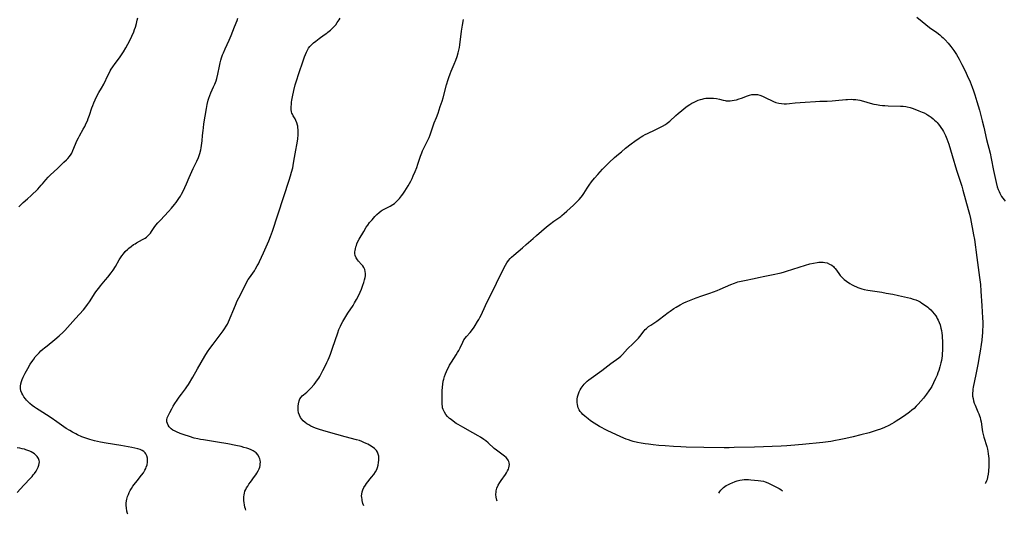
# Model space of a CAD drawing. Units: inches. Extents: x 2123334 to 2128753, y 224007 to 229450.
# Drawn here: x 2126504 to 2126795, y 224116 to 224262 of the extents above; entities that cross this region are included whole.
import ezdxf

# ---------------------------------------------------------------- set-up
doc = ezdxf.new("R2010")
doc.units = ezdxf.units.IN
doc.header["$MEASUREMENT"] = 0
doc.layers.add('c_13_T13S_R20E', color=70, linetype='Continuous')

msp = doc.modelspace()

# ---------------------------------------------------------------- linework, layer by layer
at = {"layer": 'c_13_T13S_R20E'}
for points in [[(2126503.61, 224207.08, 870), (2126504.08, 224207.53, 870), (2126504.95, 224208.31, 870), (2126506.18, 224209.37, 870), (2126507.25, 224210.36, 870), (2126509.22, 224212.3, 870), (2126509.76, 224212.85, 870), (2126510.29, 224213.42, 870), (2126510.64, 224213.83, 870), (2126511.64, 224215.05, 870), (2126512.29, 224215.79, 870), (2126512.92, 224216.43, 870), (2126515.13, 224218.46, 870), (2126517, 224220.23, 870), (2126517.74, 224220.95, 870), (2126518.09, 224221.31, 870), (2126518.64, 224221.95, 870), (2126519.11, 224222.62, 870), (2126519.28, 224222.93, 870), (2126519.64, 224223.71, 870), (2126520.37, 224225.57, 870), (2126520.8, 224226.55, 870), (2126521.26, 224227.46, 870), (2126521.56, 224228.01, 870), (2126522.72, 224230.04, 870), (2126523.13, 224230.79, 870), (2126523.6, 224231.75, 870), (2126523.91, 224232.46, 870), (2126524.19, 224233.18, 870), (2126524.54, 224234.2, 870), (2126525.24, 224236.34, 870), (2126525.49, 224237.02, 870), (2126525.83, 224237.85, 870), (2126526.23, 224238.74, 870), (2126526.66, 224239.61, 870), (2126527.34, 224240.85, 870), (2126528.1, 224242.14, 870), (2126528.75, 224243.35, 870), (2126530.04, 224246.05, 870), (2126530.43, 224246.81, 870), (2126530.7, 224247.28, 870), (2126530.97, 224247.75, 870), (2126531.41, 224248.42, 870), (2126532.16, 224249.48, 870), (2126533.41, 224251.16, 870), (2126533.81, 224251.72, 870), (2126534.61, 224252.94, 870), (2126535.32, 224254.12, 870), (2126535.92, 224255.2, 870), (2126536.45, 224256.24, 870), (2126537.06, 224257.51, 870), (2126537.64, 224258.86, 870), (2126537.9, 224259.53, 870), (2126538.13, 224260.21, 870), (2126538.43, 224261.24, 870), (2126538.67, 224262.24, 870), (2126538.81, 224262.94, 870)], [(2126535.86, 224116.05, 872), (2126535.8, 224116.28, 872), (2126535.63, 224117.03, 872), (2126535.49, 224117.94, 872), (2126535.43, 224118.67, 872), (2126535.43, 224119.39, 872), (2126535.49, 224119.99, 872), (2126535.59, 224120.53, 872), (2126535.84, 224121.36, 872), (2126536.06, 224121.92, 872), (2126536.31, 224122.47, 872), (2126536.62, 224123.07, 872), (2126537, 224123.71, 872), (2126537.4, 224124.34, 872), (2126537.79, 224124.9, 872), (2126538.62, 224125.98, 872), (2126539.99, 224127.68, 872), (2126540.5, 224128.37, 872), (2126540.94, 224129.08, 872), (2126541.2, 224129.57, 872), (2126541.36, 224129.96, 872), (2126541.59, 224130.73, 872), (2126541.72, 224131.51, 872), (2126541.74, 224132.12, 872), (2126541.69, 224132.67, 872), (2126541.53, 224133.34, 872), (2126541.25, 224133.94, 872), (2126540.99, 224134.29, 872), (2126540.65, 224134.6, 872), (2126540.12, 224134.94, 872), (2126539.51, 224135.22, 872), (2126538.84, 224135.44, 872), (2126537.95, 224135.67, 872), (2126537.12, 224135.84, 872), (2126533.78, 224136.43, 872), (2126529.49, 224137.13, 872), (2126527.85, 224137.42, 872), (2126526.01, 224137.81, 872), (2126524.62, 224138.18, 872), (2126523.46, 224138.56, 872), (2126522.26, 224139.02, 872), (2126520.99, 224139.59, 872), (2126520.47, 224139.85, 872), (2126519.55, 224140.34, 872), (2126518.74, 224140.81, 872), (2126517.69, 224141.48, 872), (2126514.9, 224143.42, 872), (2126513.2, 224144.58, 872), (2126511.79, 224145.49, 872), (2126509.65, 224146.82, 872), (2126508.87, 224147.33, 872), (2126508.31, 224147.73, 872), (2126507.61, 224148.27, 872), (2126506.93, 224148.84, 872), (2126506.29, 224149.44, 872), (2126505.92, 224149.81, 872), (2126505.58, 224150.2, 872), (2126505.11, 224150.84, 872), (2126504.77, 224151.38, 872), (2126504.49, 224151.93, 872), (2126504.25, 224152.59, 872), (2126504.11, 224153.25, 872), (2126504.1, 224153.93, 872), (2126504.21, 224154.68, 872), (2126504.38, 224155.33, 872), (2126504.62, 224155.99, 872), (2126504.91, 224156.62, 872), (2126505.51, 224157.8, 872), (2126506.25, 224159.17, 872), (2126506.99, 224160.43, 872), (2126507.73, 224161.56, 872), (2126508.04, 224161.99, 872), (2126508.51, 224162.6, 872), (2126509.05, 224163.24, 872), (2126509.61, 224163.85, 872), (2126510.16, 224164.39, 872), (2126510.73, 224164.91, 872), (2126511.18, 224165.3, 872), (2126511.99, 224165.95, 872), (2126514.28, 224167.75, 872), (2126515.56, 224168.84, 872), (2126516.71, 224169.91, 872), (2126517.24, 224170.44, 872), (2126518.04, 224171.29, 872), (2126520.44, 224174.04, 872), (2126522.74, 224176.6, 872), (2126523.43, 224177.41, 872), (2126523.95, 224178.09, 872), (2126524.56, 224178.96, 872), (2126526.26, 224181.56, 872), (2126526.75, 224182.27, 872), (2126527.31, 224183, 872), (2126527.82, 224183.63, 872), (2126529.33, 224185.44, 872), (2126529.96, 224186.22, 872), (2126530.98, 224187.54, 872), (2126531.52, 224188.29, 872), (2126532.22, 224189.38, 872), (2126533.35, 224191.34, 872), (2126533.73, 224191.95, 872), (2126534.13, 224192.53, 872), (2126534.57, 224193.1, 872), (2126535.14, 224193.77, 872), (2126535.86, 224194.5, 872), (2126536.18, 224194.79, 872), (2126536.87, 224195.34, 872), (2126537.59, 224195.84, 872), (2126538.04, 224196.13, 872), (2126538.5, 224196.39, 872), (2126540.19, 224197.32, 872), (2126540.98, 224197.8, 872), (2126541.41, 224198.1, 872), (2126541.84, 224198.45, 872), (2126542.23, 224198.83, 872), (2126542.58, 224199.25, 872), (2126542.9, 224199.69, 872), (2126543.74, 224200.95, 872), (2126544.23, 224201.62, 872), (2126544.8, 224202.31, 872), (2126545.54, 224203.13, 872), (2126547.89, 224205.61, 872), (2126548.85, 224206.68, 872), (2126549.76, 224207.76, 872), (2126550.2, 224208.32, 872), (2126550.61, 224208.9, 872), (2126551, 224209.49, 872), (2126551.44, 224210.22, 872), (2126551.79, 224210.83, 872), (2126552.45, 224212.07, 872), (2126552.76, 224212.71, 872), (2126553.28, 224213.85, 872), (2126554.04, 224215.67, 872), (2126554.46, 224216.61, 872), (2126555.28, 224218.37, 872), (2126556.31, 224220.5, 872), (2126556.79, 224221.6, 872), (2126557.03, 224222.27, 872), (2126557.22, 224222.86, 872), (2126557.49, 224223.88, 872), (2126557.63, 224224.54, 872), (2126557.75, 224225.21, 872), (2126557.84, 224225.91, 872), (2126557.9, 224226.61, 872), (2126558.02, 224228.16, 872), (2126558.15, 224229.58, 872), (2126558.25, 224230.43, 872), (2126558.42, 224231.63, 872), (2126559.18, 224236.14, 872), (2126559.4, 224237.27, 872), (2126559.71, 224238.55, 872), (2126559.88, 224239.16, 872), (2126560.16, 224239.96, 872), (2126560.49, 224240.78, 872), (2126561.27, 224242.5, 872), (2126561.63, 224243.32, 872), (2126562, 224244.3, 872), (2126562.24, 224245.05, 872), (2126562.55, 224246.25, 872), (2126563.02, 224248.7, 872), (2126563.22, 224249.64, 872), (2126563.42, 224250.4, 872), (2126563.64, 224251.16, 872), (2126563.94, 224252.02, 872), (2126564.18, 224252.63, 872), (2126564.72, 224253.83, 872), (2126565.89, 224256.33, 872), (2126566.49, 224257.71, 872), (2126567.51, 224260.29, 872), (2126568.23, 224262.15, 872), (2126568.5, 224262.9, 872)], [(2126571.38, 224124.42, 874), (2126571.72, 224124.93, 874), (2126572.2, 224125.59, 874), (2126573.44, 224127.24, 874), (2126573.78, 224127.72, 874), (2126574.1, 224128.21, 874), (2126574.51, 224128.93, 874), (2126574.76, 224129.49, 874), (2126574.93, 224129.99, 874), (2126575.05, 224130.5, 874), (2126575.12, 224131, 874), (2126575.14, 224131.52, 874), (2126575.09, 224132.03, 874), (2126574.98, 224132.48, 874), (2126574.82, 224132.9, 874), (2126574.43, 224133.59, 874), (2126573.84, 224134.26, 874), (2126573.57, 224134.48, 874), (2126573.01, 224134.84, 874), (2126572.39, 224135.14, 874), (2126571.72, 224135.4, 874), (2126571.09, 224135.62, 874), (2126570.28, 224135.86, 874), (2126569.46, 224136.08, 874), (2126567.85, 224136.46, 874), (2126565.52, 224136.91, 874), (2126562.42, 224137.44, 874), (2126558.29, 224138.07, 874), (2126557.44, 224138.22, 874), (2126556.6, 224138.38, 874), (2126555.56, 224138.63, 874), (2126554.16, 224139.03, 874), (2126552.55, 224139.55, 874), (2126551.43, 224139.96, 874), (2126550.35, 224140.41, 874), (2126549.86, 224140.65, 874), (2126549.25, 224140.98, 874), (2126548.71, 224141.36, 874), (2126548.17, 224141.89, 874), (2126547.8, 224142.44, 874), (2126547.61, 224142.92, 874), (2126547.49, 224143.42, 874), (2126547.48, 224143.99, 874), (2126547.58, 224144.55, 874), (2126547.74, 224145, 874), (2126547.99, 224145.58, 874), (2126548.3, 224146.17, 874), (2126548.88, 224147.23, 874), (2126549.35, 224148.05, 874), (2126549.84, 224148.85, 874), (2126550.5, 224149.86, 874), (2126551.09, 224150.71, 874), (2126551.76, 224151.6, 874), (2126552.98, 224153.16, 874), (2126553.41, 224153.77, 874), (2126553.86, 224154.48, 874), (2126555.14, 224156.61, 874), (2126556.52, 224159.11, 874), (2126557.59, 224160.97, 874), (2126558.73, 224162.88, 874), (2126559.51, 224164.09, 874), (2126560.19, 224165.1, 874), (2126561.15, 224166.44, 874), (2126564.13, 224170.35, 874), (2126564.55, 224170.92, 874), (2126565.03, 224171.69, 874), (2126565.37, 224172.34, 874), (2126565.68, 224173.01, 874), (2126567.72, 224177.92, 874), (2126568.28, 224179.17, 874), (2126568.71, 224180.06, 874), (2126569.99, 224182.53, 874), (2126570.94, 224184.41, 874), (2126571.55, 224185.54, 874), (2126571.88, 224186.07, 874), (2126573.36, 224188.14, 874), (2126573.71, 224188.68, 874), (2126574.21, 224189.54, 874), (2126574.54, 224190.18, 874), (2126574.86, 224190.84, 874), (2126576.06, 224193.46, 874), (2126577.64, 224197.01, 874), (2126578.15, 224198.26, 874), (2126578.71, 224199.8, 874), (2126583.67, 224214.94, 874), (2126584.06, 224216.2, 874), (2126584.38, 224217.27, 874), (2126584.72, 224218.59, 874), (2126584.86, 224219.24, 874), (2126585.08, 224220.54, 874), (2126585.42, 224222.75, 874), (2126586.08, 224226.43, 874), (2126586.19, 224227.11, 874), (2126586.32, 224228.33, 874), (2126586.35, 224229.08, 874), (2126586.33, 224229.81, 874), (2126586.27, 224230.53, 874), (2126586.22, 224230.9, 874), (2126586.15, 224231.21, 874), (2126585.95, 224231.93, 874), (2126585.67, 224232.6, 874), (2126585.42, 224233.06, 874), (2126584.84, 224233.99, 874), (2126584.6, 224234.46, 874), (2126584.47, 224234.79, 874), (2126584.38, 224235.12, 874), (2126584.28, 224235.88, 874), (2126584.27, 224236.7, 874), (2126584.31, 224237.33, 874), (2126584.39, 224238.04, 874), (2126584.47, 224238.55, 874), (2126584.67, 224239.63, 874), (2126585.06, 224241.43, 874), (2126585.48, 224243.13, 874), (2126585.9, 224244.57, 874), (2126586.42, 224246.19, 874), (2126587.9, 224250.58, 874), (2126588.21, 224251.44, 874), (2126588.46, 224252.07, 874), (2126588.79, 224252.81, 874), (2126589.09, 224253.39, 874), (2126589.41, 224253.94, 874), (2126589.78, 224254.46, 874), (2126590.25, 224255, 874), (2126590.85, 224255.57, 874), (2126591.51, 224256.1, 874), (2126592.49, 224256.81, 874), (2126594.05, 224257.88, 874), (2126594.83, 224258.44, 874), (2126595.15, 224258.68, 874), (2126595.88, 224259.31, 874), (2126596.57, 224259.97, 874), (2126597.02, 224260.44, 874), (2126597.44, 224260.93, 874), (2126597.91, 224261.54, 874), (2126598.44, 224262.33, 874), (2126598.79, 224262.9, 874)], [(2126605.8, 224137.34, 876), (2126605.13, 224137.61, 876), (2126604.44, 224137.86, 876), (2126603.57, 224138.12, 876), (2126600.22, 224138.97, 876), (2126597.74, 224139.63, 876), (2126593.95, 224140.73, 876), (2126592.33, 224141.23, 876), (2126591.44, 224141.55, 876), (2126590.76, 224141.83, 876), (2126590.1, 224142.14, 876), (2126589.44, 224142.52, 876), (2126588.9, 224142.86, 876), (2126588.4, 224143.23, 876), (2126587.79, 224143.76, 876), (2126587.27, 224144.34, 876), (2126587, 224144.74, 876), (2126586.68, 224145.4, 876), (2126586.46, 224146.11, 876), (2126586.34, 224146.84, 876), (2126586.3, 224147.36, 876), (2126586.31, 224148.07, 876), (2126586.39, 224148.77, 876), (2126586.59, 224149.58, 876), (2126586.86, 224150.21, 876), (2126587.16, 224150.67, 876), (2126587.51, 224151.06, 876), (2126587.91, 224151.41, 876), (2126588.93, 224152.22, 876), (2126589.32, 224152.57, 876), (2126589.69, 224152.94, 876), (2126590.08, 224153.37, 876), (2126591.04, 224154.48, 876), (2126591.57, 224155.16, 876), (2126592.08, 224155.85, 876), (2126592.4, 224156.33, 876), (2126592.71, 224156.84, 876), (2126593.06, 224157.44, 876), (2126593.66, 224158.57, 876), (2126594.42, 224160.09, 876), (2126594.83, 224160.94, 876), (2126595.22, 224161.8, 876), (2126595.51, 224162.48, 876), (2126595.87, 224163.4, 876), (2126596.51, 224165.18, 876), (2126598.03, 224169.78, 876), (2126598.37, 224170.7, 876), (2126598.82, 224171.76, 876), (2126599.17, 224172.46, 876), (2126599.55, 224173.14, 876), (2126600.13, 224174.13, 876), (2126601.04, 224175.57, 876), (2126602.58, 224177.88, 876), (2126603.02, 224178.58, 876), (2126603.63, 224179.63, 876), (2126604.09, 224180.52, 876), (2126604.68, 224181.81, 876), (2126605.04, 224182.68, 876), (2126605.47, 224183.82, 876), (2126605.78, 224184.69, 876), (2126605.99, 224185.42, 876), (2126606.15, 224186.14, 876), (2126606.22, 224186.66, 876), (2126606.25, 224187.3, 876), (2126606.19, 224187.92, 876), (2126606.04, 224188.5, 876), (2126605.76, 224189.07, 876), (2126605.44, 224189.54, 876), (2126605.07, 224189.98, 876), (2126604.17, 224190.98, 876), (2126603.85, 224191.39, 876), (2126603.49, 224191.98, 876), (2126603.24, 224192.6, 876), (2126603.14, 224193.27, 876), (2126603.13, 224193.69, 876), (2126603.17, 224194.13, 876), (2126603.26, 224194.64, 876), (2126603.39, 224195.16, 876), (2126603.54, 224195.61, 876), (2126603.72, 224196.06, 876), (2126604.03, 224196.75, 876), (2126604.4, 224197.44, 876), (2126605.72, 224199.74, 876), (2126606.46, 224200.97, 876), (2126606.92, 224201.64, 876), (2126607.48, 224202.36, 876), (2126608.23, 224203.22, 876), (2126609.05, 224204.13, 876), (2126609.63, 224204.75, 876), (2126610.25, 224205.34, 876), (2126610.92, 224205.86, 876), (2126611.21, 224206.05, 876), (2126611.76, 224206.36, 876), (2126613.57, 224207.27, 876), (2126614.34, 224207.73, 876), (2126614.8, 224208.06, 876), (2126615.24, 224208.42, 876), (2126615.61, 224208.76, 876), (2126615.97, 224209.12, 876), (2126616.33, 224209.54, 876), (2126616.89, 224210.24, 876), (2126617.29, 224210.8, 876), (2126617.92, 224211.7, 876), (2126618.42, 224212.46, 876), (2126618.91, 224213.24, 876), (2126619.29, 224213.91, 876), (2126619.7, 224214.67, 876), (2126620.08, 224215.44, 876), (2126620.41, 224216.16, 876), (2126621, 224217.52, 876), (2126621.44, 224218.63, 876), (2126621.79, 224219.63, 876), (2126622.58, 224222.04, 876), (2126622.93, 224222.99, 876), (2126623.17, 224223.6, 876), (2126623.78, 224224.98, 876), (2126625.06, 224227.54, 876), (2126625.43, 224228.37, 876), (2126625.64, 224228.95, 876), (2126626.29, 224231.05, 876), (2126626.6, 224231.87, 876), (2126627.25, 224233.48, 876), (2126627.74, 224234.75, 876), (2126628.4, 224236.68, 876), (2126628.92, 224238.33, 876), (2126629.2, 224239.27, 876), (2126630.27, 224243.13, 876), (2126630.73, 224244.68, 876), (2126630.93, 224245.31, 876), (2126631.34, 224246.43, 876), (2126631.65, 224247.2, 876), (2126632.54, 224249.21, 876), (2126633.02, 224250.4, 876), (2126633.41, 224251.51, 876), (2126633.71, 224252.6, 876), (2126633.89, 224253.39, 876), (2126634.03, 224254.19, 876), (2126634.16, 224254.99, 876), (2126634.68, 224259.06, 876), (2126634.95, 224260.8, 876), (2126635.27, 224262.42, 876)], [(2126769.46, 224263.16, 876), (2126771, 224261.85, 876), (2126772.1, 224260.95, 876), (2126773.23, 224260.1, 876), (2126775.34, 224258.64, 876), (2126776.31, 224257.91, 876), (2126776.81, 224257.48, 876), (2126777.3, 224257.03, 876), (2126777.83, 224256.48, 876), (2126778.73, 224255.47, 876), (2126779.51, 224254.5, 876), (2126780.4, 224253.28, 876), (2126781.16, 224252.13, 876), (2126782.01, 224250.68, 876), (2126782.82, 224249.19, 876), (2126783.77, 224247.28, 876), (2126784.4, 224245.91, 876), (2126785.22, 224243.99, 876), (2126785.8, 224242.49, 876), (2126786.21, 224241.35, 876), (2126786.62, 224240.16, 876), (2126787.21, 224238.25, 876), (2126787.97, 224235.62, 876), (2126788.78, 224232.53, 876), (2126789.25, 224230.64, 876), (2126790.13, 224226.92, 876), (2126791.13, 224222.95, 876), (2126791.47, 224221.38, 876), (2126792.15, 224217.74, 876), (2126792.51, 224215.98, 876), (2126792.92, 224214.25, 876), (2126793.28, 224212.98, 876), (2126793.56, 224212.16, 876), (2126793.79, 224211.57, 876), (2126794, 224211.11, 876), (2126794.23, 224210.67, 876), (2126794.55, 224210.12, 876), (2126794.91, 224209.58, 876), (2126795.29, 224209.1, 876), (2126795.63, 224208.75, 876)], [(2126645.27, 224119.98, 878), (2126645.18, 224120.26, 878), (2126644.97, 224121.13, 878), (2126644.88, 224121.9, 878), (2126644.89, 224122.66, 878), (2126644.94, 224122.99, 878), (2126645.16, 224123.79, 878), (2126645.55, 224124.68, 878), (2126645.97, 224125.43, 878), (2126646.37, 224126.05, 878), (2126647.68, 224127.86, 878), (2126648.01, 224128.36, 878), (2126648.31, 224128.87, 878), (2126648.55, 224129.39, 878), (2126648.69, 224129.79, 878), (2126648.8, 224130.3, 878), (2126648.84, 224130.8, 878), (2126648.79, 224131.29, 878), (2126648.69, 224131.65, 878), (2126648.49, 224132.05, 878), (2126648.27, 224132.37, 878), (2126647.87, 224132.82, 878), (2126647.41, 224133.24, 878), (2126646.99, 224133.58, 878), (2126645.08, 224135.01, 878), (2126644.39, 224135.56, 878), (2126642.54, 224137.2, 878), (2126641.83, 224137.78, 878), (2126641.33, 224138.15, 878), (2126640.31, 224138.84, 878), (2126639.62, 224139.26, 878), (2126637.98, 224140.2, 878), (2126635.03, 224141.84, 878), (2126633.72, 224142.6, 878), (2126633.13, 224142.97, 878), (2126632.17, 224143.61, 878), (2126631.59, 224144.06, 878), (2126631.14, 224144.45, 878), (2126630.57, 224145.03, 878), (2126630.07, 224145.63, 878), (2126629.61, 224146.29, 878), (2126629.22, 224147.08, 878), (2126629.07, 224147.58, 878), (2126629, 224148, 878), (2126628.95, 224148.68, 878), (2126628.96, 224152.62, 878), (2126629.03, 224153.67, 878), (2126629.14, 224154.55, 878), (2126629.29, 224155.43, 878), (2126629.44, 224156.06, 878), (2126629.65, 224156.78, 878), (2126629.94, 224157.61, 878), (2126630.22, 224158.31, 878), (2126630.52, 224159, 878), (2126630.89, 224159.73, 878), (2126631.15, 224160.21, 878), (2126631.69, 224161.1, 878), (2126633.08, 224163.26, 878), (2126633.49, 224163.91, 878), (2126633.88, 224164.56, 878), (2126634.26, 224165.27, 878), (2126635.05, 224167.01, 878), (2126635.4, 224167.65, 878), (2126635.76, 224168.17, 878), (2126636.17, 224168.67, 878), (2126637.2, 224169.83, 878), (2126637.89, 224170.69, 878), (2126638.39, 224171.39, 878), (2126638.74, 224171.94, 878), (2126639.44, 224173.09, 878), (2126639.79, 224173.69, 878), (2126640.12, 224174.31, 878), (2126640.47, 224175.02, 878), (2126641.76, 224177.83, 878), (2126642.28, 224178.91, 878), (2126643.43, 224181.23, 878), (2126645.06, 224184.43, 878), (2126647.04, 224188.51, 878), (2126647.72, 224189.77, 878), (2126648.14, 224190.47, 878), (2126648.6, 224191.12, 878), (2126649.09, 224191.73, 878), (2126649.45, 224192.12, 878), (2126650.12, 224192.75, 878), (2126652.74, 224194.88, 878), (2126653.83, 224195.84, 878), (2126655.86, 224197.71, 878), (2126656.87, 224198.59, 878), (2126659.81, 224201.08, 878), (2126660.71, 224201.81, 878), (2126662.01, 224202.78, 878), (2126664.04, 224204.2, 878), (2126664.41, 224204.48, 878), (2126665.08, 224205.03, 878), (2126665.88, 224205.73, 878), (2126667.81, 224207.51, 878), (2126668.95, 224208.61, 878), (2126669.52, 224209.22, 878), (2126670.06, 224209.87, 878), (2126670.47, 224210.41, 878), (2126670.87, 224210.98, 878), (2126671.88, 224212.55, 878), (2126672.49, 224213.45, 878), (2126673.18, 224214.4, 878), (2126674.09, 224215.52, 878), (2126675.07, 224216.65, 878), (2126676.43, 224218.16, 878), (2126677.26, 224219.03, 878), (2126678.43, 224220.15, 878), (2126679.99, 224221.59, 878), (2126681.11, 224222.59, 878), (2126681.99, 224223.35, 878), (2126683.24, 224224.35, 878), (2126684.91, 224225.66, 878), (2126686, 224226.48, 878), (2126687.25, 224227.37, 878), (2126687.9, 224227.79, 878), (2126688.35, 224228.06, 878), (2126689.08, 224228.45, 878), (2126689.78, 224228.78, 878), (2126691.97, 224229.77, 878), (2126693.4, 224230.46, 878), (2126694.21, 224230.89, 878), (2126695.1, 224231.42, 878), (2126695.59, 224231.77, 878), (2126695.97, 224232.06, 878), (2126696.33, 224232.37, 878), (2126698.1, 224234.01, 878), (2126698.78, 224234.61, 878), (2126699.94, 224235.56, 878), (2126701.12, 224236.5, 878), (2126701.8, 224237, 878), (2126702.31, 224237.34, 878), (2126702.84, 224237.66, 878), (2126703.52, 224238.03, 878), (2126704.15, 224238.32, 878), (2126704.78, 224238.58, 878), (2126705.41, 224238.8, 878), (2126705.94, 224238.94, 878), (2126706.46, 224239.06, 878), (2126706.96, 224239.14, 878), (2126707.83, 224239.21, 878), (2126708.7, 224239.21, 878), (2126709.24, 224239.17, 878), (2126710.11, 224239.05, 878), (2126711.06, 224238.85, 878), (2126712.17, 224238.58, 878), (2126712.73, 224238.47, 878), (2126713.01, 224238.44, 878), (2126713.59, 224238.41, 878), (2126714.17, 224238.42, 878), (2126714.76, 224238.48, 878), (2126715.4, 224238.59, 878), (2126716.05, 224238.73, 878), (2126716.87, 224238.96, 878), (2126717.54, 224239.18, 878), (2126719.33, 224239.87, 878), (2126719.95, 224240.08, 878), (2126720.58, 224240.23, 878), (2126721, 224240.29, 878), (2126721.43, 224240.31, 878), (2126721.85, 224240.29, 878), (2126722.27, 224240.23, 878), (2126723.01, 224240.04, 878), (2126723.74, 224239.78, 878), (2126724.38, 224239.5, 878), (2126727, 224238.22, 878), (2126727.69, 224237.95, 878), (2126728.57, 224237.71, 878), (2126729.38, 224237.59, 878), (2126730.21, 224237.54, 878), (2126730.84, 224237.56, 878), (2126731.73, 224237.63, 878), (2126733.44, 224237.79, 878), (2126736.38, 224237.98, 878), (2126739.43, 224238.24, 878), (2126740.7, 224238.3, 878), (2126742.91, 224238.34, 878), (2126744.41, 224238.4, 878), (2126745.37, 224238.46, 878), (2126748.43, 224238.79, 878), (2126748.98, 224238.82, 878), (2126750.06, 224238.85, 878), (2126750.58, 224238.83, 878), (2126751.37, 224238.77, 878), (2126752, 224238.69, 878), (2126752.63, 224238.57, 878), (2126753.63, 224238.33, 878), (2126755.63, 224237.74, 878), (2126756.73, 224237.45, 878), (2126757.53, 224237.29, 878), (2126758.55, 224237.14, 878), (2126759.27, 224237.06, 878), (2126760, 224237, 878), (2126760.94, 224236.94, 878), (2126764.59, 224236.86, 878), (2126765.42, 224236.8, 878), (2126766.23, 224236.69, 878), (2126766.61, 224236.62, 878), (2126767.51, 224236.38, 878), (2126768.4, 224236.09, 878), (2126770.03, 224235.48, 878), (2126771.07, 224235.05, 878), (2126771.61, 224234.8, 878), (2126772.28, 224234.45, 878), (2126772.63, 224234.25, 878), (2126773.08, 224233.97, 878), (2126773.69, 224233.54, 878), (2126774.28, 224233.07, 878), (2126774.72, 224232.69, 878), (2126775.14, 224232.29, 878), (2126775.47, 224231.94, 878), (2126775.79, 224231.58, 878), (2126776.16, 224231.11, 878), (2126776.61, 224230.49, 878), (2126777.03, 224229.86, 878), (2126777.37, 224229.3, 878), (2126777.69, 224228.74, 878), (2126777.98, 224228.16, 878), (2126778.38, 224227.18, 878), (2126778.65, 224226.38, 878), (2126778.9, 224225.57, 878), (2126779.88, 224222.26, 878), (2126781.24, 224217.87, 878), (2126782.78, 224213.12, 878), (2126783.12, 224211.93, 878), (2126784.66, 224206.25, 878), (2126785.01, 224204.89, 878), (2126785.3, 224203.63, 878), (2126786.27, 224198.77, 878), (2126786.52, 224197.36, 878), (2126787.27, 224192.05, 878), (2126788.04, 224186.16, 878), (2126788.28, 224184.09, 878), (2126788.45, 224182.08, 878), (2126788.71, 224177.75, 878), (2126788.95, 224174.15, 878), (2126788.99, 224172.86, 878), (2126788.99, 224171.82, 878), (2126788.95, 224170.45, 878), (2126788.9, 224169.74, 878), (2126788.83, 224168.88, 878), (2126788.69, 224167.54, 878), (2126788.51, 224166.25, 878), (2126788.21, 224164.29, 878), (2126787.85, 224162.16, 878), (2126787.6, 224160.85, 878), (2126786.94, 224157.41, 878), (2126786.16, 224153.64, 878), (2126786.06, 224153.05, 878), (2126786, 224152.51, 878), (2126785.97, 224151.97, 878), (2126785.96, 224151.51, 878), (2126785.98, 224151.04, 878), (2126786.09, 224150.29, 878), (2126786.25, 224149.62, 878), (2126786.48, 224148.95, 878), (2126786.71, 224148.35, 878), (2126787.56, 224146.42, 878), (2126787.8, 224145.82, 878), (2126788.02, 224145.22, 878), (2126788.2, 224144.66, 878), (2126788.35, 224144.09, 878), (2126788.48, 224143.43, 878), (2126788.8, 224141.19, 878), (2126788.95, 224140.42, 878), (2126789.34, 224138.9, 878), (2126790.17, 224136.08, 878), (2126790.36, 224135.28, 878), (2126790.48, 224134.69, 878), (2126790.59, 224133.98, 878), (2126790.67, 224133.26, 878), (2126790.73, 224132.54, 878), (2126790.78, 224131.65, 878), (2126790.78, 224130.25, 878), (2126790.7, 224128.83, 878), (2126790.6, 224127.91, 878), (2126790.43, 224127.02, 878), (2126790.24, 224126.37, 878), (2126790.07, 224125.91, 878), (2126789.76, 224125.25, 878), (2126789.71, 224125.16, 878)], [(2126605.76, 224118.56, 876), (2126605.51, 224119.29, 876), (2126605.29, 224120.15, 876), (2126605.22, 224120.48, 876), (2126605.15, 224121.01, 876), (2126605.11, 224121.53, 876), (2126605.13, 224122.06, 876), (2126605.24, 224122.71, 876), (2126605.42, 224123.28, 876), (2126605.78, 224123.99, 876), (2126606.23, 224124.67, 876), (2126606.57, 224125.14, 876), (2126608.07, 224127.03, 876), (2126608.69, 224127.87, 876), (2126609.17, 224128.59, 876), (2126609.57, 224129.33, 876), (2126609.82, 224129.93, 876), (2126610.02, 224130.64, 876), (2126610.15, 224131.35, 876), (2126610.21, 224132.07, 876), (2126610.21, 224132.75, 876), (2126610.16, 224133.3, 876), (2126610.05, 224133.82, 876), (2126609.82, 224134.43, 876), (2126609.51, 224134.92, 876), (2126608.88, 224135.56, 876), (2126608.24, 224136.04, 876), (2126607.46, 224136.52, 876), (2126606.96, 224136.79, 876), (2126606.45, 224137.05, 876), (2126605.8, 224137.34, 876)], [(2126503.17, 224122.51, 870), (2126504.1, 224123.62, 870), (2126505.09, 224124.71, 870), (2126507.07, 224126.75, 870), (2126507.53, 224127.25, 870), (2126507.92, 224127.71, 870), (2126508.28, 224128.17, 870), (2126508.76, 224128.86, 870), (2126509.07, 224129.39, 870), (2126509.36, 224129.98, 870), (2126509.57, 224130.58, 870), (2126509.68, 224131.1, 870), (2126509.71, 224131.54, 870), (2126509.67, 224131.96, 870), (2126509.46, 224132.57, 870), (2126509.09, 224133.14, 870), (2126508.69, 224133.56, 870), (2126508.24, 224133.95, 870), (2126507.73, 224134.29, 870), (2126507.33, 224134.52, 870), (2126506.9, 224134.73, 870), (2126506.32, 224134.96, 870), (2126505.72, 224135.16, 870), (2126505.29, 224135.28, 870), (2126504.6, 224135.44, 870), (2126503.89, 224135.59, 870), (2126503.16, 224135.71, 870)], [(2126710.89, 224122.33, 880), (2126711.15, 224122.8, 880), (2126711.46, 224123.23, 880), (2126711.83, 224123.63, 880), (2126712.19, 224123.95, 880), (2126712.58, 224124.25, 880), (2126713.03, 224124.54, 880), (2126713.51, 224124.81, 880), (2126714.31, 224125.2, 880), (2126714.75, 224125.38, 880), (2126715.67, 224125.73, 880), (2126716.27, 224125.93, 880), (2126717.03, 224126.13, 880), (2126717.8, 224126.27, 880), (2126718.32, 224126.32, 880), (2126718.87, 224126.35, 880), (2126719.59, 224126.34, 880), (2126720.32, 224126.29, 880), (2126722.52, 224126.08, 880), (2126723.27, 224125.97, 880), (2126724.08, 224125.81, 880), (2126724.53, 224125.68, 880), (2126725.36, 224125.37, 880), (2126726.17, 224125, 880), (2126728.14, 224124, 880), (2126728.69, 224123.69, 880), (2126729.2, 224123.36, 880), (2126729.66, 224123, 880)], [(2126570.83, 224117.31, 874), (2126570.73, 224117.64, 874), (2126570.58, 224118.17, 874), (2126570.43, 224118.82, 874), (2126570.31, 224119.49, 874), (2126570.23, 224120.14, 874), (2126570.22, 224120.7, 874), (2126570.24, 224121.25, 874), (2126570.31, 224121.81, 874), (2126570.42, 224122.34, 874), (2126570.58, 224122.86, 874), (2126570.81, 224123.39, 874), (2126571.07, 224123.91, 874), (2126571.38, 224124.42, 874)]]:
    msp.add_polyline3d(points, dxfattribs=at)
msp.add_polyline3d([(2126691.4, 224136.59, 880), (2126690, 224136.77, 880), (2126689.05, 224136.91, 880), (2126687.89, 224137.11, 880), (2126686.81, 224137.32, 880), (2126685.44, 224137.64, 880), (2126684.87, 224137.81, 880), (2126684.14, 224138.05, 880), (2126683.43, 224138.31, 880), (2126682.76, 224138.58, 880), (2126681.66, 224139.05, 880), (2126679.28, 224140.14, 880), (2126677.82, 224140.84, 880), (2126677.03, 224141.24, 880), (2126676.32, 224141.62, 880), (2126675.56, 224142.06, 880), (2126673.94, 224143.06, 880), (2126672.87, 224143.75, 880), (2126672.13, 224144.27, 880), (2126671.63, 224144.65, 880), (2126671.15, 224145.05, 880), (2126670.55, 224145.61, 880), (2126670.16, 224146.04, 880), (2126669.81, 224146.5, 880), (2126669.5, 224147, 880), (2126669.25, 224147.53, 880), (2126669.09, 224148.01, 880), (2126668.98, 224148.5, 880), (2126668.92, 224149.09, 880), (2126668.91, 224149.61, 880), (2126668.94, 224150.13, 880), (2126669.04, 224150.78, 880), (2126669.21, 224151.42, 880), (2126669.3, 224151.71, 880), (2126669.52, 224152.29, 880), (2126669.79, 224152.85, 880), (2126670.1, 224153.38, 880), (2126670.37, 224153.77, 880), (2126670.66, 224154.15, 880), (2126671.03, 224154.57, 880), (2126671.42, 224154.98, 880), (2126671.9, 224155.43, 880), (2126672.4, 224155.86, 880), (2126673.05, 224156.36, 880), (2126676.21, 224158.62, 880), (2126678.86, 224160.63, 880), (2126681.21, 224162.32, 880), (2126681.81, 224162.81, 880), (2126682.34, 224163.32, 880), (2126683.83, 224164.98, 880), (2126684.25, 224165.43, 880), (2126685.07, 224166.24, 880), (2126686.59, 224167.68, 880), (2126687.05, 224168.14, 880), (2126687.49, 224168.65, 880), (2126688.71, 224170.36, 880), (2126689.07, 224170.76, 880), (2126689.39, 224171.06, 880), (2126690.03, 224171.58, 880), (2126690.72, 224172.06, 880), (2126692.47, 224173.24, 880), (2126693.24, 224173.79, 880), (2126695.81, 224175.74, 880), (2126696.41, 224176.18, 880), (2126697.49, 224176.92, 880), (2126698.21, 224177.37, 880), (2126699.43, 224178.07, 880), (2126700.49, 224178.61, 880), (2126701.2, 224178.94, 880), (2126702.65, 224179.54, 880), (2126704.12, 224180.1, 880), (2126705.83, 224180.69, 880), (2126708.23, 224181.48, 880), (2126709.31, 224181.87, 880), (2126710.4, 224182.3, 880), (2126711.27, 224182.67, 880), (2126714.4, 224184.05, 880), (2126715.49, 224184.47, 880), (2126716.51, 224184.8, 880), (2126717.49, 224185.06, 880), (2126718.45, 224185.27, 880), (2126721.35, 224185.82, 880), (2126722.57, 224186.09, 880), (2126724.51, 224186.54, 880), (2126727.4, 224187.1, 880), (2126728.29, 224187.29, 880), (2126729.27, 224187.52, 880), (2126730.32, 224187.8, 880), (2126730.89, 224187.98, 880), (2126736.49, 224189.74, 880), (2126737.81, 224190.12, 880), (2126738.9, 224190.39, 880), (2126739.96, 224190.6, 880), (2126740.5, 224190.66, 880), (2126741.33, 224190.69, 880), (2126741.78, 224190.67, 880), (2126742.22, 224190.6, 880), (2126742.9, 224190.42, 880), (2126743.64, 224190.11, 880), (2126744.27, 224189.73, 880), (2126744.78, 224189.34, 880), (2126745.03, 224189.1, 880), (2126745.32, 224188.78, 880), (2126745.71, 224188.27, 880), (2126746.55, 224187, 880), (2126746.75, 224186.74, 880), (2126747.32, 224186.13, 880), (2126747.98, 224185.55, 880), (2126748.64, 224185.04, 880), (2126749.6, 224184.39, 880), (2126750.27, 224183.98, 880), (2126750.96, 224183.61, 880), (2126751.56, 224183.34, 880), (2126751.95, 224183.19, 880), (2126752.57, 224182.98, 880), (2126753.19, 224182.79, 880), (2126753.83, 224182.62, 880), (2126754.97, 224182.37, 880), (2126756.31, 224182.13, 880), (2126759.06, 224181.74, 880), (2126760.4, 224181.53, 880), (2126762.34, 224181.18, 880), (2126764.05, 224180.81, 880), (2126767.58, 224179.97, 880), (2126768.39, 224179.75, 880), (2126769.17, 224179.48, 880), (2126769.86, 224179.18, 880), (2126770.43, 224178.88, 880), (2126770.98, 224178.55, 880), (2126771.73, 224178.06, 880), (2126772.67, 224177.34, 880), (2126772.97, 224177.08, 880), (2126773.57, 224176.52, 880), (2126774.14, 224175.93, 880), (2126774.61, 224175.39, 880), (2126775.04, 224174.82, 880), (2126775.38, 224174.27, 880), (2126775.53, 224174, 880), (2126775.79, 224173.45, 880), (2126776.07, 224172.77, 880), (2126776.32, 224172.07, 880), (2126776.46, 224171.6, 880), (2126776.58, 224171.13, 880), (2126776.74, 224170.42, 880), (2126776.86, 224169.68, 880), (2126776.95, 224168.94, 880), (2126777.01, 224168.2, 880), (2126777.04, 224167.46, 880), (2126777.06, 224165.95, 880), (2126777.03, 224164.45, 880), (2126776.99, 224163.7, 880), (2126776.93, 224162.96, 880), (2126776.84, 224162.22, 880), (2126776.74, 224161.57, 880), (2126776.6, 224160.92, 880), (2126776.3, 224159.72, 880), (2126775.97, 224158.65, 880), (2126775.71, 224157.91, 880), (2126775.44, 224157.18, 880), (2126775.02, 224156.19, 880), (2126774.44, 224154.96, 880), (2126773.86, 224153.88, 880), (2126773.52, 224153.3, 880), (2126773.02, 224152.54, 880), (2126772.35, 224151.63, 880), (2126771.39, 224150.45, 880), (2126769.85, 224148.66, 880), (2126769.3, 224148.07, 880), (2126768.63, 224147.4, 880), (2126767.98, 224146.82, 880), (2126767.3, 224146.28, 880), (2126766.87, 224145.95, 880), (2126765.54, 224145.01, 880), (2126764.14, 224144.09, 880), (2126763.38, 224143.61, 880), (2126762.71, 224143.21, 880), (2126762.02, 224142.83, 880), (2126761.14, 224142.37, 880), (2126759.87, 224141.77, 880), (2126758.69, 224141.28, 880), (2126757.73, 224140.93, 880), (2126756.84, 224140.63, 880), (2126755.37, 224140.19, 880), (2126752.86, 224139.52, 880), (2126750.6, 224138.95, 880), (2126748.43, 224138.45, 880), (2126746.47, 224138.04, 880), (2126745.4, 224137.85, 880), (2126744.03, 224137.64, 880), (2126741.63, 224137.34, 880), (2126735.66, 224136.73, 880), (2126732.2, 224136.43, 880), (2126731.02, 224136.35, 880), (2126729.33, 224136.26, 880), (2126721.41, 224135.96, 880), (2126715.41, 224135.78, 880), (2126713.9, 224135.76, 880), (2126712.41, 224135.76, 880), (2126706.41, 224135.86, 880), (2126701.17, 224135.96, 880), (2126699.57, 224136.02, 880), (2126697.4, 224136.12, 880), (2126694.94, 224136.27, 880), (2126693.12, 224136.41, 880)], close=True, dxfattribs=at)

doc.saveas('drawing.dxf')
